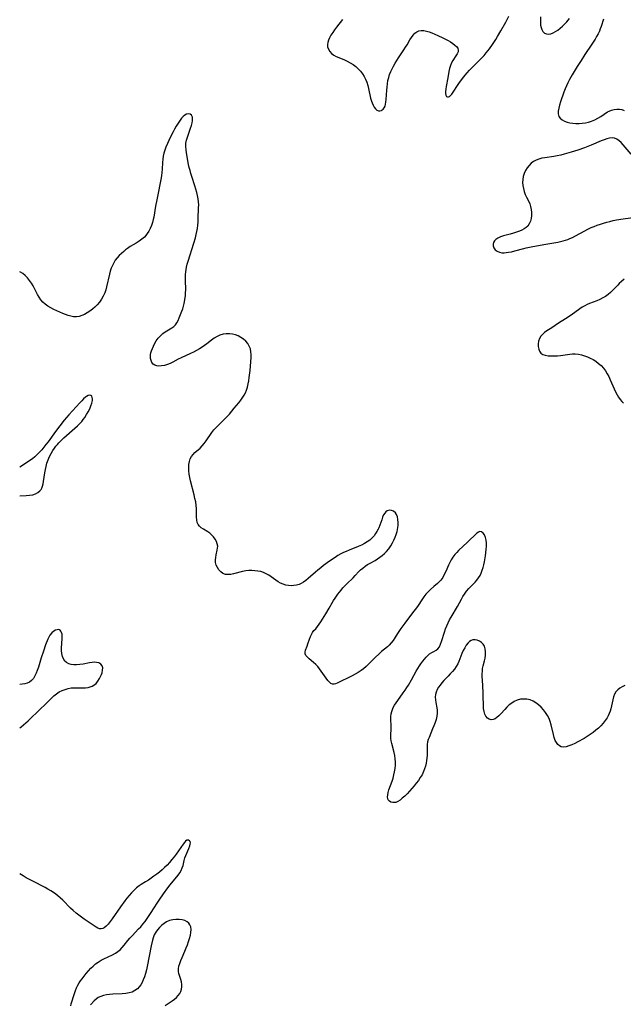
# Model space of a CAD drawing. Extents: x 1892776 to 1899653, y 2707304 to 2715393.
# Drawn here: x 1892776 to 1893099, y 2711468 to 2711995 of the extents above; entities that cross this region are included whole.
import ezdxf

# ---------------------------------------------------------------- set-up
doc = ezdxf.new("R2010")
doc.units = 0

msp = doc.modelspace()

# ---------------------------------------------------------------- linework, layer by layer
at = {"layer": 'Unknown_Line_Type', "color": 0}
for points in [[(1892949.06, 2711995.38, 186), (1892945.82, 2711991.33, 186), (1892944.74, 2711989.9, 186), (1892943.73, 2711988.47, 186), (1892942.81, 2711987.03, 186), (1892942.04, 2711985.59, 186), (1892941.52, 2711984.38, 186), (1892941.17, 2711983.18, 186), (1892940.99, 2711982, 186), (1892941.04, 2711980.86, 186), (1892941.44, 2711979.55, 186), (1892942.16, 2711978.34, 186), (1892943.13, 2711977.26, 186), (1892944.33, 2711976.34, 186), (1892945.62, 2711975.64, 186), (1892947.02, 2711975.05, 186), (1892949.99, 2711973.87, 186), (1892951.57, 2711973.11, 186), (1892953.13, 2711972.25, 186), (1892954.63, 2711971.28, 186), (1892956.07, 2711970.2, 186), (1892957.41, 2711969.02, 186), (1892958.6, 2711967.76, 186), (1892959.67, 2711966.4, 186), (1892960.61, 2711964.95, 186), (1892961.41, 2711963.41, 186), (1892962.04, 2711961.79, 186), (1892962.54, 2711960.11, 186), (1892962.96, 2711958.4, 186), (1892964.06, 2711953.33, 186), (1892964.48, 2711951.76, 186), (1892964.81, 2711950.76, 186), (1892965.35, 2711949.55, 186), (1892965.98, 2711948.48, 186), (1892966.7, 2711947.59, 186), (1892967.47, 2711946.93, 186), (1892968.29, 2711946.55, 186), (1892969.06, 2711946.5, 186), (1892969.82, 2711946.7, 186), (1892970.33, 2711946.98, 186), (1892970.81, 2711947.37, 186), (1892971.36, 2711948.1, 186), (1892971.78, 2711948.99, 186), (1892972.09, 2711950.02, 186), (1892972.26, 2711951.08, 186), (1892972.42, 2711952.55, 186), (1892972.75, 2711957.51, 186), (1892972.88, 2711959.24, 186), (1892973.08, 2711960.98, 186), (1892973.35, 2711962.71, 186), (1892973.75, 2711964.41, 186), (1892974.26, 2711965.99, 186), (1892974.87, 2711967.52, 186), (1892975.58, 2711969.04, 186), (1892976.36, 2711970.52, 186), (1892977.2, 2711971.98, 186), (1892978.08, 2711973.42, 186), (1892979.02, 2711974.87, 186), (1892981.89, 2711979.14, 186), (1892982.8, 2711980.55, 186), (1892983.66, 2711981.96, 186), (1892985.16, 2711984.62, 186), (1892985.93, 2711985.87, 186), (1892986.8, 2711987.06, 186), (1892987.76, 2711988.1, 186), (1892988.81, 2711988.91, 186), (1892989.95, 2711989.44, 186), (1892991.21, 2711989.63, 186), (1892992.56, 2711989.54, 186), (1892993.97, 2711989.25, 186), (1892995.44, 2711988.79, 186), (1892996.95, 2711988.23, 186), (1892998.48, 2711987.59, 186), (1893000.02, 2711986.9, 186), (1893002.85, 2711985.56, 186), (1893005.56, 2711984.15, 186), (1893006.83, 2711983.42, 186), (1893008.08, 2711982.61, 186), (1893009.18, 2711981.77, 186), (1893010.08, 2711980.91, 186), (1893010.72, 2711980.02, 186), (1893011.02, 2711979.1, 186), (1893010.91, 2711978.1, 186), (1893010.46, 2711977.06, 186), (1893009.8, 2711975.96, 186), (1893008.21, 2711973.55, 186), (1893007.47, 2711972.21, 186), (1893006.87, 2711970.77, 186), (1893006.4, 2711969.24, 186), (1893006.03, 2711967.66, 186), (1893005.46, 2711964.24, 186), (1893004.55, 2711959.49, 186), (1893004.34, 2711958.04, 186), (1893004.25, 2711956.8, 186), (1893004.28, 2711955.7, 186), (1893004.46, 2711954.81, 186), (1893004.76, 2711954.23, 186), (1893005.19, 2711953.92, 186), (1893005.89, 2711953.98, 186), (1893006.35, 2711954.24, 186), (1893006.83, 2711954.64, 186), (1893007.54, 2711955.44, 186), (1893008.27, 2711956.44, 186), (1893010.65, 2711960.09, 186), (1893011.42, 2711961.2, 186), (1893013.91, 2711964.53, 186), (1893015.78, 2711966.83, 186), (1893017.03, 2711968.21, 186), (1893018.31, 2711969.56, 186), (1893022.27, 2711973.51, 186), (1893024.85, 2711976.18, 186), (1893026.07, 2711977.56, 186), (1893026.95, 2711978.63, 186), (1893027.79, 2711979.72, 186), (1893029.42, 2711982, 186), (1893031.18, 2711984.71, 186), (1893032.12, 2711986.26, 186), (1893033.93, 2711989.4, 186), (1893036.5, 2711994.11, 186), (1893038.07, 2711997.21, 186)], [(1893055.03, 2711996.91, 186), (1893055.06, 2711993.83, 186), (1893055.16, 2711992.39, 186), (1893055.38, 2711991.14, 186), (1893055.75, 2711990.01, 186), (1893056.3, 2711989.06, 186), (1893057.19, 2711988.21, 186), (1893058.28, 2711987.69, 186), (1893059.51, 2711987.56, 186), (1893060.68, 2711987.78, 186), (1893061.89, 2711988.27, 186), (1893063.14, 2711988.97, 186), (1893064.37, 2711989.81, 186), (1893065.61, 2711990.77, 186), (1893066.83, 2711991.82, 186), (1893068.03, 2711992.96, 186), (1893069.19, 2711994.18, 186), (1893069.96, 2711995.06, 186), (1893070.7, 2711995.98, 186)], [(1893088.86, 2711995.7, 186), (1893087.59, 2711991.72, 186), (1893087.15, 2711990.49, 186), (1893086.67, 2711989.27, 186), (1893085.98, 2711987.77, 186), (1893085.2, 2711986.3, 186), (1893084.36, 2711984.85, 186), (1893082.66, 2711982.23, 186), (1893078.9, 2711976.7, 186), (1893076.82, 2711973.52, 186), (1893074.79, 2711970.31, 186), (1893072.05, 2711965.79, 186), (1893070.6, 2711963.2, 186), (1893069.78, 2711961.59, 186), (1893069.02, 2711959.95, 186), (1893068.32, 2711958.25, 186), (1893067.67, 2711956.55, 186), (1893065.86, 2711951.34, 186), (1893065.3, 2711949.58, 186), (1893064.85, 2711947.89, 186), (1893064.57, 2711946.29, 186), (1893064.55, 2711944.82, 186), (1893064.87, 2711943.52, 186), (1893065.59, 2711942.49, 186), (1893066.63, 2711941.65, 186), (1893067.92, 2711940.96, 186), (1893069.4, 2711940.44, 186), (1893070.9, 2711940.1, 186), (1893072.49, 2711939.88, 186), (1893074.13, 2711939.77, 186), (1893075.81, 2711939.76, 186), (1893077.49, 2711939.85, 186), (1893079.16, 2711940.06, 186), (1893080.81, 2711940.41, 186), (1893082.51, 2711940.95, 186), (1893084.21, 2711941.68, 186), (1893085.83, 2711942.54, 186), (1893087.37, 2711943.47, 186), (1893091.08, 2711945.87, 186), (1893091.93, 2711946.35, 186), (1893093.22, 2711946.86, 186), (1893094.59, 2711947.19, 186), (1893096, 2711947.34, 186), (1893097.4, 2711947.32, 186), (1893098.76, 2711947.12, 186), (1893100.03, 2711946.71, 186)], [(1893100.24, 2711638.42, 184), (1893098.87, 2711637.78, 184), (1893097.61, 2711637, 184), (1893096.48, 2711636.08, 184), (1893095.55, 2711635, 184), (1893094.83, 2711633.73, 184), (1893094.29, 2711632.31, 184), (1893093.87, 2711630.8, 184), (1893092.79, 2711625.99, 184), (1893092.43, 2711624.7, 184), (1893091.99, 2711623.43, 184), (1893091.45, 2711622.21, 184), (1893090.84, 2711621.09, 184), (1893089.85, 2711619.63, 184), (1893088.73, 2711618.24, 184), (1893087.51, 2711616.9, 184), (1893086.2, 2711615.63, 184), (1893084.82, 2711614.42, 184), (1893083.37, 2711613.27, 184), (1893081.77, 2711612.14, 184), (1893080.12, 2711611.08, 184), (1893078.45, 2711610.08, 184), (1893075.12, 2711608.21, 184), (1893073.49, 2711607.38, 184), (1893071.89, 2711606.63, 184), (1893070.33, 2711606.02, 184), (1893068.85, 2711605.59, 184), (1893067.45, 2711605.42, 184), (1893066.18, 2711605.6, 184), (1893065.22, 2711606.1, 184), (1893064.37, 2711606.86, 184), (1893063.63, 2711607.85, 184), (1893063.02, 2711609.01, 184), (1893062.46, 2711610.51, 184), (1893062.02, 2711612.14, 184), (1893060.86, 2711617.37, 184), (1893060.37, 2711619.1, 184), (1893059.73, 2711620.78, 184), (1893058.88, 2711622.42, 184), (1893057.85, 2711623.97, 184), (1893056.69, 2711625.43, 184), (1893055.42, 2711626.78, 184), (1893054.07, 2711628.03, 184), (1893052.64, 2711629.12, 184), (1893051.13, 2711630.04, 184), (1893049.55, 2711630.71, 184), (1893047.86, 2711631.09, 184), (1893046.12, 2711631.18, 184), (1893044.38, 2711631.02, 184), (1893042.67, 2711630.61, 184), (1893041.05, 2711629.92, 184), (1893039.66, 2711629.04, 184), (1893038.36, 2711627.98, 184), (1893037.13, 2711626.79, 184), (1893035.94, 2711625.55, 184), (1893033.77, 2711623.18, 184), (1893032.76, 2711622.15, 184), (1893031.75, 2711621.26, 184), (1893030.74, 2711620.56, 184), (1893029.73, 2711620.13, 184), (1893028.63, 2711620.05, 184), (1893027.58, 2711620.33, 184), (1893026.64, 2711620.95, 184), (1893025.85, 2711621.91, 184), (1893025.25, 2711623.14, 184), (1893024.83, 2711624.57, 184), (1893024.6, 2711626.1, 184), (1893024.49, 2711627.73, 184), (1893024.42, 2711632.96, 184), (1893024.36, 2711634.65, 184), (1893023.96, 2711641.47, 184), (1893023.9, 2711643.14, 184), (1893023.89, 2711644.64, 184), (1893023.95, 2711646.11, 184), (1893024.11, 2711647.55, 184), (1893024.38, 2711648.94, 184), (1893025.07, 2711651.65, 184), (1893025.38, 2711653, 184), (1893025.64, 2711654.72, 184), (1893025.7, 2711656.41, 184), (1893025.52, 2711658, 184), (1893025.06, 2711659.43, 184), (1893024.36, 2711660.53, 184), (1893023.45, 2711661.45, 184), (1893022.39, 2711662.18, 184), (1893021.25, 2711662.69, 184), (1893020.06, 2711662.93, 184), (1893018.89, 2711662.86, 184), (1893017.97, 2711662.53, 184), (1893017.1, 2711661.97, 184), (1893016.28, 2711661.22, 184), (1893015.33, 2711660.03, 184), (1893014.47, 2711658.64, 184), (1893013.69, 2711657.11, 184), (1893012.97, 2711655.51, 184), (1893011.29, 2711651.34, 184), (1893010.72, 2711650.12, 184), (1893009.89, 2711648.66, 184), (1893008.94, 2711647.26, 184), (1893007.89, 2711645.91, 184), (1893006.78, 2711644.61, 184), (1893005.62, 2711643.36, 184), (1893003.34, 2711641.06, 184), (1893002.26, 2711639.89, 184), (1893001.28, 2711638.7, 184), (1893000.42, 2711637.47, 184), (1892999.7, 2711636.2, 184), (1892999.14, 2711634.9, 184), (1892998.79, 2711633.57, 184), (1892998.67, 2711632.14, 184), (1892998.76, 2711630.69, 184), (1892998.98, 2711629.26, 184), (1892999.59, 2711626.51, 184), (1892999.79, 2711625.15, 184), (1892999.77, 2711623.56, 184), (1892999.52, 2711621.92, 184), (1892999.11, 2711620.24, 184), (1892998.57, 2711618.54, 184), (1892997.95, 2711616.83, 184), (1892997.28, 2711615.14, 184), (1892995.39, 2711610.6, 184), (1892994.95, 2711609.4, 184), (1892994.63, 2711608.18, 184), (1892994.45, 2711606.83, 184), (1892994.4, 2711605.45, 184), (1892994.39, 2711602.59, 184), (1892994.33, 2711601.07, 184), (1892994.19, 2711599.54, 184), (1892994.03, 2711598.18, 184), (1892993.81, 2711596.82, 184), (1892993.47, 2711595.27, 184), (1892993.02, 2711593.74, 184), (1892992.45, 2711592.25, 184), (1892991.64, 2711590.63, 184), (1892990.69, 2711589.05, 184), (1892989.64, 2711587.52, 184), (1892988.51, 2711586.03, 184), (1892987.33, 2711584.56, 184), (1892986.1, 2711583.13, 184), (1892984.85, 2711581.74, 184), (1892983.59, 2711580.41, 184), (1892982.32, 2711579.15, 184), (1892981.06, 2711578, 184), (1892979.89, 2711577.05, 184), (1892978.73, 2711576.3, 184), (1892977.57, 2711575.8, 184), (1892976.74, 2711575.63, 184), (1892975.94, 2711575.64, 184), (1892974.96, 2711575.9, 184), (1892974.13, 2711576.41, 184), (1892973.52, 2711577.16, 184), (1892973.27, 2711577.81, 184), (1892973.15, 2711578.54, 184), (1892973.21, 2711579.78, 184), (1892973.48, 2711581.13, 184), (1892973.9, 2711582.56, 184), (1892975.57, 2711587.19, 184), (1892976.12, 2711588.81, 184), (1892976.58, 2711590.46, 184), (1892976.95, 2711592.19, 184), (1892977.19, 2711593.95, 184), (1892977.33, 2711595.71, 184), (1892977.36, 2711597.46, 184), (1892977.27, 2711599.19, 184), (1892977.05, 2711600.9, 184), (1892976.7, 2711602.54, 184), (1892975.39, 2711607.26, 184), (1892975.05, 2711608.78, 184), (1892974.86, 2711610.28, 184), (1892974.85, 2711611.57, 184), (1892975.12, 2711615.42, 184), (1892975.11, 2711616.99, 184), (1892974.94, 2711620.16, 184), (1892974.94, 2711621.74, 184), (1892975.1, 2711623.32, 184), (1892975.36, 2711624.45, 184), (1892975.74, 2711625.56, 184), (1892976.23, 2711626.66, 184), (1892976.91, 2711627.87, 184), (1892977.67, 2711629.07, 184), (1892978.6, 2711630.39, 184), (1892981.57, 2711634.43, 184), (1892982.64, 2711635.95, 184), (1892983.53, 2711637.29, 184), (1892984.38, 2711638.64, 184), (1892986.06, 2711641.54, 184), (1892988.56, 2711646.08, 184), (1892989.4, 2711647.56, 184), (1892990.28, 2711648.99, 184), (1892990.94, 2711649.99, 184), (1892991.98, 2711651.47, 184), (1892992.86, 2711652.6, 184), (1892993.76, 2711653.64, 184), (1892994.69, 2711654.57, 184), (1892995.66, 2711655.36, 184), (1892996.84, 2711656.08, 184), (1892998.01, 2711656.69, 184), (1892999.12, 2711657.33, 184), (1893000.1, 2711658.11, 184), (1893000.92, 2711659.19, 184), (1893001.58, 2711660.52, 184), (1893002.12, 2711662.01, 184), (1893003.59, 2711667.04, 184), (1893004.18, 2711668.77, 184), (1893004.83, 2711670.39, 184), (1893005.58, 2711671.98, 184), (1893006.4, 2711673.56, 184), (1893007.25, 2711675.09, 184), (1893010.54, 2711680.74, 184), (1893012.79, 2711684.78, 184), (1893013.57, 2711686.12, 184), (1893014.4, 2711687.42, 184), (1893015.51, 2711688.96, 184), (1893016.73, 2711690.41, 184), (1893017.81, 2711691.54, 184), (1893020.01, 2711693.74, 184), (1893021.04, 2711694.87, 184), (1893021.96, 2711696.08, 184), (1893022.71, 2711697.36, 184), (1893023.34, 2711698.73, 184), (1893023.87, 2711700.17, 184), (1893024.32, 2711701.66, 184), (1893024.7, 2711703.2, 184), (1893025.03, 2711704.77, 184), (1893025.56, 2711707.97, 184), (1893025.96, 2711711.35, 184), (1893026.09, 2711713.1, 184), (1893026.1, 2711714.77, 184), (1893025.97, 2711716.38, 184), (1893025.63, 2711717.84, 184), (1893025.06, 2711719.12, 184), (1893024.31, 2711720.11, 184), (1893023.46, 2711720.75, 184), (1893022.58, 2711720.93, 184), (1893021.8, 2711720.66, 184), (1893021, 2711720.06, 184), (1893016, 2711715.2, 184), (1893011.23, 2711710.74, 184), (1893010.18, 2711709.7, 184), (1893009.19, 2711708.61, 184), (1893008.19, 2711707.28, 184), (1893007.29, 2711705.85, 184), (1893006.49, 2711704.37, 184), (1893005.76, 2711702.85, 184), (1893004.29, 2711699.48, 184), (1893003.54, 2711697.86, 184), (1893002.71, 2711696.33, 184), (1893001.73, 2711694.96, 184), (1893000.86, 2711694.05, 184), (1892999.91, 2711693.19, 184), (1892997.99, 2711691.58, 184), (1892996.14, 2711689.92, 184), (1892994.89, 2711688.69, 184), (1892993.72, 2711687.37, 184), (1892992.61, 2711685.94, 184), (1892991.57, 2711684.43, 184), (1892989.52, 2711681.34, 184), (1892988.57, 2711679.98, 184), (1892986.59, 2711677.3, 184), (1892982.41, 2711671.81, 184), (1892980.34, 2711668.99, 184), (1892978.45, 2711666.24, 184), (1892977.01, 2711663.91, 184), (1892976.12, 2711662.55, 184), (1892975.13, 2711661.24, 184), (1892974.03, 2711660.03, 184), (1892973.1, 2711659.18, 184), (1892969.93, 2711656.61, 184), (1892968.74, 2711655.56, 184), (1892966.37, 2711653.29, 184), (1892962.87, 2711649.79, 184), (1892961.72, 2711648.7, 184), (1892960.24, 2711647.43, 184), (1892958.95, 2711646.44, 184), (1892957.41, 2711645.42, 184), (1892955.81, 2711644.5, 184), (1892954.19, 2711643.63, 184), (1892946.18, 2711639.69, 184), (1892945.3, 2711639.31, 184), (1892944.48, 2711639.07, 184), (1892943.72, 2711639.06, 184), (1892942.82, 2711639.44, 184), (1892941.94, 2711640.18, 184), (1892941.07, 2711641.17, 184), (1892940.2, 2711642.34, 184), (1892937.61, 2711646.12, 184), (1892936.7, 2711647.35, 184), (1892935.75, 2711648.54, 184), (1892934.74, 2711649.64, 184), (1892933.54, 2711650.76, 184), (1892931.19, 2711652.73, 184), (1892930.19, 2711653.64, 184), (1892929.42, 2711654.54, 184), (1892928.99, 2711655.47, 184), (1892928.96, 2711656.38, 184), (1892929.21, 2711657.34, 184), (1892930.06, 2711659.5, 184), (1892930.47, 2711660.72, 184), (1892931.29, 2711663.32, 184), (1892931.83, 2711664.76, 184), (1892932.3, 2711665.82, 184), (1892932.87, 2711666.79, 184), (1892933.71, 2711667.84, 184), (1892934.65, 2711668.89, 184), (1892935.58, 2711670.01, 184), (1892936.51, 2711671.25, 184), (1892937.43, 2711672.57, 184), (1892938.35, 2711673.96, 184), (1892940.15, 2711676.85, 184), (1892941.87, 2711679.84, 184), (1892943.47, 2711682.73, 184), (1892944.21, 2711683.97, 184), (1892945.02, 2711685.2, 184), (1892946.57, 2711687.39, 184), (1892948.25, 2711689.56, 184), (1892949.23, 2711690.72, 184), (1892950.24, 2711691.85, 184), (1892951.28, 2711692.95, 184), (1892954.68, 2711696.23, 184), (1892955.76, 2711697.32, 184), (1892957.8, 2711699.53, 184), (1892958.68, 2711700.39, 184), (1892959.86, 2711701.4, 184), (1892961.12, 2711702.34, 184), (1892962.44, 2711703.21, 184), (1892963.81, 2711704.02, 184), (1892966.49, 2711705.51, 184), (1892967.81, 2711706.3, 184), (1892969.08, 2711707.17, 184), (1892970.29, 2711708.14, 184), (1892971.44, 2711709.18, 184), (1892972.53, 2711710.29, 184), (1892973.76, 2711711.75, 184), (1892974.87, 2711713.3, 184), (1892975.85, 2711714.92, 184), (1892976.57, 2711716.4, 184), (1892977.2, 2711717.89, 184), (1892977.75, 2711719.38, 184), (1892978.26, 2711721.02, 184), (1892978.5, 2711722.11, 184), (1892978.67, 2711723.2, 184), (1892978.79, 2711724.27, 184), (1892978.82, 2711725.84, 184), (1892978.7, 2711727.35, 184), (1892978.42, 2711728.77, 184), (1892977.96, 2711730.04, 184), (1892977.31, 2711731.08, 184), (1892976.37, 2711731.86, 184), (1892975.27, 2711732.3, 184), (1892974.12, 2711732.38, 184), (1892973.02, 2711732.06, 184), (1892972.28, 2711731.53, 184), (1892971.62, 2711730.78, 184), (1892971.05, 2711729.86, 184), (1892970.49, 2711728.63, 184), (1892970, 2711727.27, 184), (1892969.03, 2711724.36, 184), (1892968.45, 2711722.89, 184), (1892968.1, 2711722.15, 184), (1892967.46, 2711720.96, 184), (1892966.74, 2711719.83, 184), (1892965.93, 2711718.75, 184), (1892964.83, 2711717.52, 184), (1892963.61, 2711716.4, 184), (1892962.29, 2711715.4, 184), (1892960.76, 2711714.47, 184), (1892959.13, 2711713.67, 184), (1892957.45, 2711712.93, 184), (1892952.51, 2711710.96, 184), (1892951.04, 2711710.33, 184), (1892949.58, 2711709.67, 184), (1892948.15, 2711708.95, 184), (1892946.55, 2711708.05, 184), (1892944.99, 2711707.08, 184), (1892941.95, 2711705, 184), (1892938.87, 2711702.76, 184), (1892937.3, 2711701.57, 184), (1892935.77, 2711700.34, 184), (1892934.45, 2711699.22, 184), (1892930.62, 2711695.84, 184), (1892929.35, 2711694.8, 184), (1892928.04, 2711693.86, 184), (1892926.9, 2711693.17, 184), (1892925.72, 2711692.61, 184), (1892924.36, 2711692.2, 184), (1892922.95, 2711691.97, 184), (1892921.49, 2711691.92, 184), (1892920.01, 2711692.03, 184), (1892918.55, 2711692.29, 184), (1892917.12, 2711692.71, 184), (1892915.75, 2711693.28, 184), (1892914.44, 2711694.03, 184), (1892913.18, 2711694.9, 184), (1892910.71, 2711696.75, 184), (1892909.44, 2711697.62, 184), (1892908.11, 2711698.38, 184), (1892906.66, 2711699, 184), (1892905.15, 2711699.46, 184), (1892903.58, 2711699.79, 184), (1892901.99, 2711699.99, 184), (1892900.37, 2711700.07, 184), (1892898.76, 2711700.03, 184), (1892897.15, 2711699.86, 184), (1892895.48, 2711699.52, 184), (1892890.62, 2711698.24, 184), (1892889.07, 2711697.95, 184), (1892887.59, 2711697.85, 184), (1892886.21, 2711698.02, 184), (1892884.92, 2711698.55, 184), (1892883.77, 2711699.37, 184), (1892882.78, 2711700.42, 184), (1892881.95, 2711701.63, 184), (1892881.34, 2711702.96, 184), (1892880.99, 2711704.38, 184), (1892880.94, 2711705.72, 184), (1892881.08, 2711707.07, 184), (1892881.34, 2711708.44, 184), (1892881.91, 2711710.91, 184), (1892882.09, 2711712.02, 184), (1892882.13, 2711713.11, 184), (1892881.91, 2711714.4, 184), (1892881.45, 2711715.66, 184), (1892880.78, 2711716.88, 184), (1892879.95, 2711718.04, 184), (1892878.99, 2711719.11, 184), (1892877.91, 2711720.08, 184), (1892876.77, 2711720.89, 184), (1892874.43, 2711722.32, 184), (1892873.34, 2711723.04, 184), (1892872.4, 2711723.83, 184), (1892871.66, 2711724.74, 184), (1892871.16, 2711725.89, 184), (1892870.9, 2711727.2, 184), (1892870.8, 2711728.63, 184), (1892870.77, 2711731.75, 184), (1892870.72, 2711733.4, 184), (1892870.58, 2711735, 184), (1892870.31, 2711736.85, 184), (1892869.94, 2711738.7, 184), (1892869.49, 2711740.57, 184), (1892867.53, 2711748.08, 184), (1892867.12, 2711749.94, 184), (1892866.8, 2711751.79, 184), (1892866.61, 2711753.52, 184), (1892866.56, 2711755.22, 184), (1892866.65, 2711756.87, 184), (1892866.92, 2711758.43, 184), (1892867.41, 2711759.89, 184), (1892868.08, 2711761.12, 184), (1892868.94, 2711762.24, 184), (1892869.92, 2711763.25, 184), (1892872.74, 2711765.71, 184), (1892873.86, 2711766.9, 184), (1892874.91, 2711768.21, 184), (1892875.93, 2711769.61, 184), (1892878.99, 2711773.98, 184), (1892880.08, 2711775.41, 184), (1892880.91, 2711776.39, 184), (1892881.78, 2711777.33, 184), (1892882.68, 2711778.25, 184), (1892886.71, 2711782.05, 184), (1892887.95, 2711783.33, 184), (1892888.36, 2711783.8, 184), (1892890.99, 2711787.05, 184), (1892893.39, 2711789.92, 184), (1892894.56, 2711791.4, 184), (1892895.65, 2711792.95, 184), (1892896.37, 2711794.15, 184), (1892897.01, 2711795.39, 184), (1892897.55, 2711796.67, 184), (1892898.09, 2711798.34, 184), (1892898.5, 2711800.06, 184), (1892898.81, 2711801.82, 184), (1892899.06, 2711803.61, 184), (1892899.44, 2711807.23, 184), (1892899.98, 2711814.23, 184), (1892900.02, 2711815.83, 184), (1892899.94, 2711817.37, 184), (1892899.65, 2711818.84, 184), (1892899.06, 2711820.32, 184), (1892898.2, 2711821.7, 184), (1892897.14, 2711822.96, 184), (1892895.91, 2711824.1, 184), (1892894.53, 2711825.07, 184), (1892893.09, 2711825.82, 184), (1892891.57, 2711826.4, 184), (1892889.99, 2711826.8, 184), (1892888.38, 2711827, 184), (1892886.66, 2711826.97, 184), (1892884.96, 2711826.71, 184), (1892883.31, 2711826.24, 184), (1892881.74, 2711825.54, 184), (1892880.25, 2711824.62, 184), (1892878.8, 2711823.55, 184), (1892876.33, 2711821.64, 184), (1892875.06, 2711820.69, 184), (1892873.75, 2711819.77, 184), (1892872.4, 2711818.9, 184), (1892870.82, 2711818, 184), (1892869.18, 2711817.17, 184), (1892867.52, 2711816.38, 184), (1892862.51, 2711814.11, 184), (1892860.88, 2711813.31, 184), (1892858.01, 2711811.81, 184), (1892856.6, 2711811.12, 184), (1892855.19, 2711810.54, 184), (1892853.55, 2711810.05, 184), (1892851.96, 2711809.75, 184), (1892850.65, 2711809.66, 184), (1892849.45, 2711809.76, 184), (1892848.39, 2711810.1, 184), (1892847.56, 2711810.72, 184), (1892846.9, 2711811.56, 184), (1892846.42, 2711812.58, 184), (1892846.13, 2711813.72, 184), (1892846.04, 2711814.95, 184), (1892846.12, 2711815.81, 184), (1892846.29, 2711816.68, 184), (1892846.65, 2711817.87, 184), (1892847.11, 2711819.08, 184), (1892847.66, 2711820.34, 184), (1892848.28, 2711821.59, 184), (1892849.19, 2711823.13, 184), (1892850.23, 2711824.58, 184), (1892851.4, 2711825.91, 184), (1892852.68, 2711827.08, 184), (1892853.89, 2711827.95, 184), (1892857.56, 2711830.12, 184), (1892858.63, 2711830.87, 184), (1892859.51, 2711831.72, 184), (1892860.26, 2711832.86, 184), (1892860.84, 2711834.14, 184), (1892861.4, 2711835.52, 184), (1892862.94, 2711839.03, 184), (1892863.41, 2711840.29, 184), (1892863.81, 2711841.7, 184), (1892864.12, 2711843.17, 184), (1892864.61, 2711846.17, 184), (1892864.79, 2711847.52, 184), (1892864.92, 2711848.88, 184), (1892864.98, 2711850.57, 184), (1892864.83, 2711855.69, 184), (1892864.84, 2711857.41, 184), (1892864.91, 2711858.81, 184), (1892865.04, 2711860.2, 184), (1892865.19, 2711861.47, 184), (1892865.39, 2711862.74, 184), (1892865.76, 2711864.36, 184), (1892866.21, 2711865.98, 184), (1892869.3, 2711875.5, 184), (1892870.17, 2711878.44, 184), (1892870.59, 2711880.11, 184), (1892870.94, 2711881.78, 184), (1892871.23, 2711883.46, 184), (1892871.45, 2711885.16, 184), (1892871.61, 2711886.86, 184), (1892871.71, 2711888.55, 184), (1892871.89, 2711894.46, 184), (1892871.92, 2711896.05, 184), (1892871.87, 2711897.63, 184), (1892871.67, 2711899.35, 184), (1892871.34, 2711901.07, 184), (1892870.91, 2711902.79, 184), (1892870.42, 2711904.52, 184), (1892869.88, 2711906.24, 184), (1892868.25, 2711911.31, 184), (1892867.76, 2711912.92, 184), (1892867.3, 2711914.54, 184), (1892866.89, 2711916.15, 184), (1892866.55, 2711917.74, 184), (1892865.38, 2711924.01, 184), (1892865.13, 2711925.57, 184), (1892864.98, 2711927.38, 184), (1892865.05, 2711929.17, 184), (1892865.36, 2711930.82, 184), (1892865.84, 2711932.45, 184), (1892867.57, 2711937.16, 184), (1892868.03, 2711938.61, 184), (1892868.4, 2711940, 184), (1892868.61, 2711941.17, 184), (1892868.66, 2711942.24, 184), (1892868.53, 2711943.17, 184), (1892868.07, 2711944.08, 184), (1892867.35, 2711944.68, 184), (1892866.45, 2711944.91, 184), (1892865.41, 2711944.67, 184), (1892864.53, 2711944.15, 184), (1892863.66, 2711943.41, 184), (1892862.78, 2711942.48, 184), (1892861.93, 2711941.42, 184), (1892860.9, 2711939.93, 184), (1892859.9, 2711938.32, 184), (1892858.94, 2711936.63, 184), (1892858.16, 2711935.15, 184), (1892856.67, 2711932.12, 184), (1892855.23, 2711929.04, 184), (1892854.32, 2711926.94, 184), (1892853.76, 2711925.37, 184), (1892853.3, 2711923.77, 184), (1892852.93, 2711922.15, 184), (1892852.67, 2711920.52, 184), (1892852.5, 2711918.77, 184), (1892852.32, 2711915.25, 184), (1892852.2, 2711913.49, 184), (1892851.98, 2711911.62, 184), (1892851.68, 2711909.75, 184), (1892851.32, 2711907.89, 184), (1892850.12, 2711902.27, 184), (1892849.41, 2711898.76, 184), (1892848.81, 2711895.38, 184), (1892847.87, 2711889.49, 184), (1892847.59, 2711888.17, 184), (1892847.15, 2711886.56, 184), (1892846.61, 2711885, 184), (1892845.97, 2711883.49, 184), (1892845.24, 2711882.05, 184), (1892844.39, 2711880.69, 184), (1892843.65, 2711879.7, 184), (1892842.83, 2711878.8, 184), (1892841.5, 2711877.63, 184), (1892840.02, 2711876.58, 184), (1892838.46, 2711875.61, 184), (1892835.27, 2711873.69, 184), (1892833.72, 2711872.66, 184), (1892832.71, 2711871.91, 184), (1892831.74, 2711871.11, 184), (1892830.5, 2711870.02, 184), (1892829.33, 2711868.87, 184), (1892828.23, 2711867.65, 184), (1892827.25, 2711866.36, 184), (1892826.42, 2711865.01, 184), (1892825.7, 2711863.58, 184), (1892825.08, 2711862.1, 184), (1892824.55, 2711860.57, 184), (1892824.1, 2711858.93, 184), (1892822.6, 2711852.22, 184), (1892822.15, 2711850.58, 184), (1892821.59, 2711848.98, 184), (1892820.79, 2711847.23, 184), (1892819.83, 2711845.55, 184), (1892818.73, 2711843.97, 184), (1892817.5, 2711842.49, 184), (1892816.29, 2711841.27, 184), (1892814.99, 2711840.14, 184), (1892813.64, 2711839.11, 184), (1892812.24, 2711838.18, 184), (1892810.81, 2711837.37, 184), (1892809.35, 2711836.71, 184), (1892807.86, 2711836.24, 184), (1892806.36, 2711836.02, 184), (1892804.92, 2711836.08, 184), (1892803.47, 2711836.35, 184), (1892802, 2711836.78, 184), (1892800.53, 2711837.31, 184), (1892799.05, 2711837.92, 184), (1892795.91, 2711839.31, 184), (1892794.26, 2711840.07, 184), (1892792.66, 2711840.89, 184), (1892791.13, 2711841.78, 184), (1892789.7, 2711842.78, 184), (1892788.42, 2711843.93, 184), (1892787.37, 2711845.19, 184), (1892786.44, 2711846.58, 184), (1892785.59, 2711848.07, 184), (1892783.16, 2711852.68, 184), (1892782.26, 2711854.16, 184), (1892781.22, 2711855.62, 184), (1892780.1, 2711856.96, 184), (1892778.91, 2711858.17, 184), (1892777.69, 2711859.22, 184), (1892776.45, 2711860.06, 184), (1892776, 2711860.27, 184)], [(1893103.64, 2711923.2, 186), (1893099.42, 2711928.28, 186), (1893098.33, 2711929.44, 186), (1893097.21, 2711930.46, 186), (1893096.04, 2711931.27, 186), (1893094.8, 2711931.79, 186), (1893093.49, 2711931.95, 186), (1893092.11, 2711931.83, 186), (1893090.68, 2711931.49, 186), (1893089.2, 2711931, 186), (1893087.69, 2711930.41, 186), (1893082.18, 2711928.09, 186), (1893078.71, 2711926.73, 186), (1893075.13, 2711925.45, 186), (1893071.47, 2711924.26, 186), (1893067.78, 2711923.21, 186), (1893065.93, 2711922.75, 186), (1893064.08, 2711922.34, 186), (1893062.23, 2711922.01, 186), (1893057.48, 2711921.34, 186), (1893055.84, 2711921.03, 186), (1893054.26, 2711920.62, 186), (1893052.77, 2711920.09, 186), (1893051.39, 2711919.37, 186), (1893050.1, 2711918.39, 186), (1893048.96, 2711917.2, 186), (1893047.96, 2711915.86, 186), (1893047.11, 2711914.42, 186), (1893046.41, 2711912.89, 186), (1893045.88, 2711911.29, 186), (1893045.57, 2711909.65, 186), (1893045.52, 2711908.03, 186), (1893045.66, 2711906.4, 186), (1893045.97, 2711904.77, 186), (1893046.41, 2711903.17, 186), (1893046.96, 2711901.62, 186), (1893047.61, 2711900.15, 186), (1893048.8, 2711897.84, 186), (1893049.33, 2711896.68, 186), (1893049.81, 2711895.16, 186), (1893050.1, 2711893.58, 186), (1893050.23, 2711891.96, 186), (1893050.2, 2711890.35, 186), (1893050.02, 2711888.78, 186), (1893049.66, 2711887.28, 186), (1893049.1, 2711885.91, 186), (1893048.29, 2711884.72, 186), (1893047.38, 2711883.9, 186), (1893046.3, 2711883.21, 186), (1893045.1, 2711882.61, 186), (1893043.8, 2711882.07, 186), (1893042.2, 2711881.49, 186), (1893040.56, 2711880.94, 186), (1893038.89, 2711880.43, 186), (1893035.36, 2711879.45, 186), (1893033.73, 2711878.92, 186), (1893032.28, 2711878.28, 186), (1893031.09, 2711877.49, 186), (1893030.42, 2711876.73, 186), (1893029.96, 2711875.88, 186), (1893029.73, 2711874.98, 186), (1893029.75, 2711874.08, 186), (1893030.15, 2711873.01, 186), (1893030.89, 2711872.04, 186), (1893031.9, 2711871.25, 186), (1893033.14, 2711870.7, 186), (1893034.46, 2711870.45, 186), (1893035.57, 2711870.41, 186), (1893036.75, 2711870.48, 186), (1893037.96, 2711870.65, 186), (1893039.65, 2711870.98, 186), (1893041.37, 2711871.41, 186), (1893046.11, 2711872.76, 186), (1893047.36, 2711873.08, 186), (1893049.18, 2711873.49, 186), (1893051.02, 2711873.84, 186), (1893057.89, 2711874.97, 186), (1893061.19, 2711875.54, 186), (1893064.46, 2711876.17, 186), (1893067.31, 2711876.85, 186), (1893068.54, 2711877.21, 186), (1893069.67, 2711877.59, 186), (1893070.78, 2711878.01, 186), (1893072.2, 2711878.63, 186), (1893073.88, 2711879.48, 186), (1893078.84, 2711882.22, 186), (1893080.55, 2711883.08, 186), (1893082.3, 2711883.87, 186), (1893083.92, 2711884.54, 186), (1893085.56, 2711885.16, 186), (1893087.23, 2711885.74, 186), (1893088.9, 2711886.28, 186), (1893090.59, 2711886.78, 186), (1893092.3, 2711887.23, 186), (1893094.01, 2711887.63, 186), (1893095.81, 2711887.98, 186), (1893099.42, 2711888.56, 186), (1893105.95, 2711889.51, 186)], [(1893099.98, 2711856.18, 186), (1893098.6, 2711855.05, 186), (1893097.28, 2711853.87, 186), (1893096.5, 2711853.1, 186), (1893093.96, 2711850.37, 186), (1893092.64, 2711849.08, 186), (1893091.33, 2711848.01, 186), (1893089.93, 2711847.05, 186), (1893088.46, 2711846.17, 186), (1893086.94, 2711845.4, 186), (1893085.38, 2711844.72, 186), (1893081.44, 2711843.26, 186), (1893080.16, 2711842.71, 186), (1893078.79, 2711841.99, 186), (1893077.47, 2711841.17, 186), (1893076.16, 2711840.28, 186), (1893073.55, 2711838.41, 186), (1893071.07, 2711836.67, 186), (1893068.52, 2711835.01, 186), (1893064.77, 2711832.68, 186), (1893061.21, 2711830.21, 186), (1893058.52, 2711828.48, 186), (1893057.27, 2711827.61, 186), (1893056.15, 2711826.68, 186), (1893055.23, 2711825.64, 186), (1893054.54, 2711824.38, 186), (1893054.11, 2711823.01, 186), (1893053.91, 2711821.58, 186), (1893053.92, 2711820.16, 186), (1893054.14, 2711818.81, 186), (1893054.61, 2711817.61, 186), (1893055.35, 2711816.63, 186), (1893056.39, 2711815.94, 186), (1893057.67, 2711815.49, 186), (1893059.13, 2711815.23, 186), (1893060.73, 2711815.1, 186), (1893062.4, 2711815.1, 186), (1893064.13, 2711815.19, 186), (1893065.89, 2711815.37, 186), (1893070.76, 2711816.04, 186), (1893072.26, 2711816.16, 186), (1893073.76, 2711816.17, 186), (1893075.41, 2711816.01, 186), (1893077.05, 2711815.68, 186), (1893078.67, 2711815.21, 186), (1893080.26, 2711814.62, 186), (1893081.81, 2711813.93, 186), (1893083.31, 2711813.14, 186), (1893084.75, 2711812.23, 186), (1893086.22, 2711811.12, 186), (1893087.58, 2711809.89, 186), (1893088.84, 2711808.54, 186), (1893089.96, 2711807.08, 186), (1893090.9, 2711805.58, 186), (1893091.74, 2711804, 186), (1893092.5, 2711802.37, 186), (1893094.62, 2711797.41, 186), (1893095.35, 2711795.81, 186), (1893096.11, 2711794.29, 186), (1893096.91, 2711792.93, 186), (1893097.77, 2711791.7, 186), (1893098.66, 2711790.63, 186), (1893099.59, 2711789.77, 186)], [(1892776, 2711740.19, 182), (1892779.53, 2711740.29, 182), (1892781.29, 2711740.41, 182), (1892782.96, 2711740.67, 182), (1892784.49, 2711741.14, 182), (1892785.78, 2711741.84, 182), (1892786.86, 2711742.77, 182), (1892787.42, 2711743.44, 182), (1892787.87, 2711744.18, 182), (1892788.3, 2711745.27, 182), (1892788.6, 2711746.46, 182), (1892788.81, 2711747.73, 182), (1892789.44, 2711752.44, 182), (1892789.74, 2711754.18, 182), (1892790.11, 2711755.91, 182), (1892790.57, 2711757.63, 182), (1892791.19, 2711759.42, 182), (1892791.94, 2711761.16, 182), (1892792.8, 2711762.85, 182), (1892793.78, 2711764.47, 182), (1892794.57, 2711765.6, 182), (1892795.41, 2711766.7, 182), (1892796.17, 2711767.61, 182), (1892796.97, 2711768.5, 182), (1892798.32, 2711769.88, 182), (1892799.73, 2711771.21, 182), (1892805.62, 2711776.38, 182), (1892807.05, 2711777.71, 182), (1892808.18, 2711778.84, 182), (1892809.24, 2711780.01, 182), (1892810.07, 2711781.02, 182), (1892810.84, 2711782.07, 182), (1892811.86, 2711783.63, 182), (1892812.76, 2711785.22, 182), (1892813.54, 2711786.81, 182), (1892814.19, 2711788.37, 182), (1892814.68, 2711789.85, 182), (1892814.98, 2711791.2, 182), (1892815.03, 2711792.11, 182), (1892814.91, 2711792.87, 182), (1892814.6, 2711793.45, 182), (1892814.14, 2711793.84, 182), (1892813.57, 2711794.01, 182), (1892812.75, 2711793.87, 182), (1892811.87, 2711793.41, 182), (1892811.24, 2711792.92, 182), (1892810.28, 2711792.05, 182), (1892809.25, 2711791.02, 182), (1892808.18, 2711789.89, 182), (1892802.27, 2711783.47, 182), (1892801.02, 2711782.04, 182), (1892799.8, 2711780.58, 182), (1892797.44, 2711777.58, 182), (1892795.15, 2711774.54, 182), (1892791.25, 2711769.14, 182), (1892790.03, 2711767.55, 182), (1892787.79, 2711764.84, 182), (1892786.63, 2711763.54, 182), (1892785.42, 2711762.29, 182), (1892784.15, 2711761.1, 182), (1892782.84, 2711760.03, 182), (1892781.48, 2711759.02, 182), (1892778.66, 2711757.1, 182), (1892776, 2711755.39, 182)], [(1892776, 2711615.74, 182), (1892776.78, 2711616.35, 182), (1892778.03, 2711617.38, 182), (1892780.48, 2711619.52, 182), (1892781.69, 2711620.63, 182), (1892790.49, 2711629.15, 182), (1892792.97, 2711631.6, 182), (1892794.32, 2711632.88, 182), (1892795.74, 2711634.05, 182), (1892797.17, 2711634.97, 182), (1892798.69, 2711635.75, 182), (1892800.28, 2711636.37, 182), (1892801.91, 2711636.84, 182), (1892803.58, 2711637.14, 182), (1892805.11, 2711637.26, 182), (1892806.66, 2711637.27, 182), (1892809.73, 2711637.22, 182), (1892811.22, 2711637.27, 182), (1892812.66, 2711637.42, 182), (1892813.78, 2711637.66, 182), (1892814.82, 2711638.03, 182), (1892815.77, 2711638.54, 182), (1892816.93, 2711639.54, 182), (1892817.9, 2711640.77, 182), (1892818.75, 2711642.14, 182), (1892819.29, 2711643.19, 182), (1892819.77, 2711644.24, 182), (1892820.14, 2711645.3, 182), (1892820.44, 2711646.64, 182), (1892820.47, 2711647.9, 182), (1892820.17, 2711648.99, 182), (1892819.47, 2711649.87, 182), (1892818.45, 2711650.5, 182), (1892817.19, 2711650.84, 182), (1892816.01, 2711650.89, 182), (1892814.75, 2711650.78, 182), (1892813.42, 2711650.56, 182), (1892809.99, 2711649.91, 182), (1892808.24, 2711649.64, 182), (1892806.51, 2711649.5, 182), (1892805.01, 2711649.54, 182), (1892803.58, 2711649.75, 182), (1892802.26, 2711650.13, 182), (1892801.1, 2711650.71, 182), (1892800.15, 2711651.5, 182), (1892799.39, 2711652.65, 182), (1892798.9, 2711654.04, 182), (1892798.61, 2711655.59, 182), (1892798.47, 2711657.24, 182), (1892798.45, 2711658.94, 182), (1892798.52, 2711660.64, 182), (1892798.76, 2711663.96, 182), (1892798.76, 2711664.98, 182), (1892798.68, 2711665.91, 182), (1892798.47, 2711666.84, 182), (1892798.12, 2711667.59, 182), (1892797.64, 2711668.12, 182), (1892796.93, 2711668.38, 182), (1892796.09, 2711668.35, 182), (1892795.18, 2711668.07, 182), (1892794.25, 2711667.55, 182), (1892793.16, 2711666.64, 182), (1892792.18, 2711665.44, 182), (1892791.56, 2711664.37, 182), (1892791.02, 2711663.19, 182), (1892789.9, 2711660.29, 182), (1892788.72, 2711656.87, 182), (1892787.59, 2711653.35, 182), (1892785.99, 2711648.19, 182), (1892785.44, 2711646.56, 182), (1892784.83, 2711645, 182), (1892784.13, 2711643.55, 182), (1892783.32, 2711642.25, 182), (1892782.36, 2711641.15, 182), (1892781.24, 2711640.29, 182), (1892780.02, 2711639.71, 182), (1892778.67, 2711639.32, 182), (1892777.24, 2711639.09, 182), (1892776, 2711638.99, 182)], [(1892803.41, 2711466.65, 182), (1892803.67, 2711467.78, 182), (1892805.32, 2711473.37, 182), (1892805.84, 2711474.91, 182), (1892806.44, 2711476.41, 182), (1892807.16, 2711477.86, 182), (1892807.86, 2711479.01, 182), (1892808.62, 2711480.12, 182), (1892809.42, 2711481.22, 182), (1892811.65, 2711484.1, 182), (1892812.83, 2711485.5, 182), (1892814.07, 2711486.84, 182), (1892815.35, 2711488.05, 182), (1892816.7, 2711489.17, 182), (1892818.11, 2711490.2, 182), (1892819.58, 2711491.12, 182), (1892821.12, 2711491.93, 182), (1892825.81, 2711494.09, 182), (1892827.28, 2711494.89, 182), (1892828.66, 2711495.8, 182), (1892829.85, 2711496.82, 182), (1892830.95, 2711497.96, 182), (1892832, 2711499.19, 182), (1892834.04, 2711501.74, 182), (1892835.11, 2711503.02, 182), (1892836.22, 2711504.26, 182), (1892839.75, 2711507.91, 182), (1892840.91, 2711509.15, 182), (1892842.03, 2711510.44, 182), (1892843.22, 2711511.95, 182), (1892844.35, 2711513.52, 182), (1892846.5, 2711516.78, 182), (1892849.67, 2711521.76, 182), (1892850.77, 2711523.43, 182), (1892853.04, 2711526.72, 182), (1892855.37, 2711529.94, 182), (1892856.57, 2711531.51, 182), (1892860.84, 2711536.83, 182), (1892861.74, 2711538.08, 182), (1892862.51, 2711539.34, 182), (1892863.12, 2711540.62, 182), (1892863.53, 2711541.94, 182), (1892864.17, 2711544.66, 182), (1892864.58, 2711545.99, 182), (1892865.08, 2711547.32, 182), (1892866.69, 2711551.12, 182), (1892867.2, 2711552.52, 182), (1892867.42, 2711553.39, 182), (1892867.46, 2711554.15, 182), (1892867.29, 2711554.75, 182), (1892866.97, 2711555.21, 182), (1892866.53, 2711555.5, 182), (1892866.02, 2711555.6, 182), (1892865.49, 2711555.46, 182), (1892864.89, 2711555.02, 182), (1892864.29, 2711554.31, 182), (1892863.64, 2711553.43, 182), (1892859.83, 2711548.04, 182), (1892858.72, 2711546.57, 182), (1892857.57, 2711545.11, 182), (1892856.3, 2711543.61, 182), (1892854.97, 2711542.16, 182), (1892853.64, 2711540.86, 182), (1892852.27, 2711539.61, 182), (1892850.85, 2711538.42, 182), (1892849.41, 2711537.27, 182), (1892847.95, 2711536.16, 182), (1892846.46, 2711535.11, 182), (1892844.97, 2711534.11, 182), (1892843.47, 2711533.17, 182), (1892841.18, 2711531.8, 182), (1892840.07, 2711531.07, 182), (1892838.63, 2711529.95, 182), (1892837.27, 2711528.7, 182), (1892835.97, 2711527.36, 182), (1892834.71, 2711525.94, 182), (1892833.48, 2711524.47, 182), (1892832.29, 2711522.95, 182), (1892829.95, 2711519.78, 182), (1892825.47, 2711513.37, 182), (1892824.4, 2711511.91, 182), (1892823.37, 2711510.56, 182), (1892822.38, 2711509.42, 182), (1892821.34, 2711508.56, 182), (1892820.51, 2711508.16, 182), (1892819.65, 2711507.98, 182), (1892818.79, 2711508.04, 182), (1892817.87, 2711508.38, 182), (1892816.93, 2711508.93, 182), (1892810.53, 2711513.23, 182), (1892809.08, 2711514.24, 182), (1892807.63, 2711515.3, 182), (1892806.22, 2711516.42, 182), (1892804.74, 2711517.73, 182), (1892803.31, 2711519.1, 182), (1892799.07, 2711523.3, 182), (1892797.62, 2711524.65, 182), (1892796.48, 2711525.62, 182), (1892795.31, 2711526.55, 182), (1892794.1, 2711527.43, 182), (1892792.64, 2711528.36, 182), (1892791.14, 2711529.24, 182), (1892789.61, 2711530.07, 182), (1892783.01, 2711533.52, 182), (1892779.53, 2711535.41, 182), (1892777.82, 2711536.39, 182), (1892776.13, 2711537.39, 182), (1892776, 2711537.47, 182)], [(1892853.9, 2711466.83, 182), (1892857.72, 2711469.39, 182), (1892858.94, 2711470.3, 182), (1892860, 2711471.25, 182), (1892860.94, 2711472.27, 182), (1892861.75, 2711473.35, 182), (1892862.38, 2711474.48, 182), (1892862.79, 2711475.67, 182), (1892862.97, 2711476.94, 182), (1892862.92, 2711478.23, 182), (1892862.7, 2711479.51, 182), (1892862.35, 2711480.77, 182), (1892861.56, 2711482.93, 182), (1892861.22, 2711484, 182), (1892861.02, 2711485.1, 182), (1892861.04, 2711486.5, 182), (1892861.3, 2711487.97, 182), (1892861.75, 2711489.49, 182), (1892862.32, 2711491.05, 182), (1892862.99, 2711492.65, 182), (1892864.49, 2711496.07, 182), (1892865.2, 2711497.76, 182), (1892865.87, 2711499.46, 182), (1892866.49, 2711501.16, 182), (1892867.02, 2711502.85, 182), (1892867.45, 2711504.51, 182), (1892867.74, 2711506.11, 182), (1892867.82, 2711507.64, 182), (1892867.64, 2711509.05, 182), (1892867.24, 2711510.13, 182), (1892866.6, 2711511.06, 182), (1892865.77, 2711511.82, 182), (1892864.49, 2711512.47, 182), (1892863.02, 2711512.86, 182), (1892861.41, 2711513.03, 182), (1892859.72, 2711513, 182), (1892858.02, 2711512.79, 182), (1892856.34, 2711512.38, 182), (1892854.74, 2711511.75, 182), (1892853.37, 2711510.92, 182), (1892852.1, 2711509.91, 182), (1892850.93, 2711508.76, 182), (1892849.87, 2711507.51, 182), (1892848.94, 2711506.16, 182), (1892848.15, 2711504.74, 182), (1892847.53, 2711503.25, 182), (1892847.17, 2711501.94, 182), (1892846.53, 2711498.89, 182), (1892844.34, 2711487.84, 182), (1892843.91, 2711485.97, 182), (1892843.43, 2711484.12, 182), (1892842.88, 2711482.33, 182), (1892842.22, 2711480.62, 182), (1892841.59, 2711479.28, 182), (1892840.85, 2711478.04, 182), (1892840.02, 2711476.9, 182), (1892839.08, 2711475.89, 182), (1892837.75, 2711474.86, 182), (1892836.25, 2711474.1, 182), (1892834.59, 2711473.61, 182), (1892832.82, 2711473.34, 182), (1892830.98, 2711473.19, 182), (1892825.85, 2711472.92, 182), (1892824.17, 2711472.78, 182), (1892822.52, 2711472.57, 182), (1892820.94, 2711472.25, 182), (1892819.46, 2711471.78, 182), (1892818.11, 2711471.12, 182), (1892816.97, 2711470.29, 182), (1892815.92, 2711469.31, 182), (1892813.96, 2711467.23, 182)]]:
    msp.add_polyline3d(points, dxfattribs=at)

doc.saveas('drawing.dxf')
